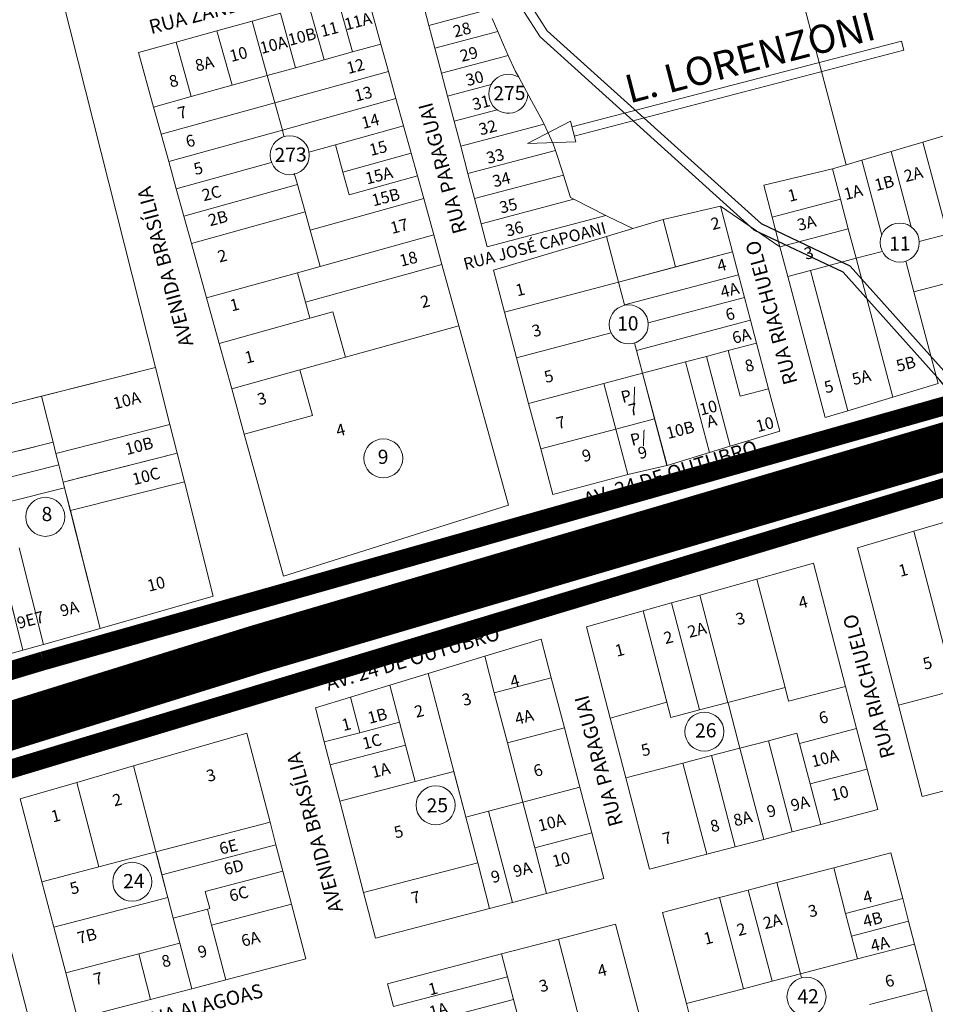
# Model space of a CAD drawing. Units: millimetres. Extents: x 741 to 14406, y -8880 to 17826.
# Drawn here: x 8888 to 9276, y 5691 to 6108 of the extents above; entities that cross this region are included whole.
import ezdxf
from ezdxf.enums import TextEntityAlignment as Align
from ezdxf.lldxf.tags import DXFTag

# ---------------------------------------------------------------- set-up
doc = ezdxf.new("R2010")
doc.units = ezdxf.units.MM
doc.linetypes.add('CONTÍNUO', pattern=[0])
for name, color, linetype in [('00 - DEMARCAÇÃO DE QUADRAS', 3, 'Continuous'), ('00 - DIVISÃO DE LOTES', 251, 'Continuous'), ('00 - HIDROGRAFIA', 172, 'Continuous'), ('00 - INDICADOR LOTEAMENTOS', 10, 'Continuous'), ('00 - NOMES LOTEAMENTOS', 2, 'Continuous'), ('00 - NÚMERO LOTES', 7, 'CONTÍNUO'), ('00 - PERÍMETROS BAIRROS E CIDADE', 30, 'Continuous'), ('00 - TEXTO RUAS', 7, 'Continuous')]:
    doc.layers.add(name, color=color, linetype=linetype)
doc.layers.add('00 - TEXTO QUADRAS', color=4, linetype='CONTÍNUO', lineweight=18)
doc.layers.add('br', color=2, linetype='Continuous', lineweight=80)
doc.styles.get("Standard").update_dxf_attribs({"font": 'arial.ttf'})
tags = doc.linetypes.add('Tracejado', pattern=[25, 15, -10]).pattern_tags.tags
tags[6:7] = [DXFTag(74, 4), DXFTag(75, 0), DXFTag(340, '0'), DXFTag(46, 1.0), DXFTag(50, 0.0), DXFTag(44, 0.0), DXFTag(45, 0.0)]
tags[4:5] = [DXFTag(74, 4), DXFTag(75, 0), DXFTag(340, '0'), DXFTag(46, 1.0), DXFTag(50, 0.0), DXFTag(44, 0.0), DXFTag(45, 0.0)]

# ---------------------------------------------------------------- blocks, each defined once
blk = doc.blocks.new('A$C74B52DDF')
for p, q in [((32.53, 359.17), (0, 385.26)), ((61.83, 305.11), (32.53, 359.17)), ((90.8, 245.8), (61.83, 305.11)), ((137.58, 179.72), (90.8, 245.8)), ((184.23, 70.41), (137.58, 179.72)), ((227.3, 0), (184.23, 70.41))]:
    blk.add_line(p, q)

msp = doc.modelspace()

# ---------------------------------------------------------------- linework, layer by layer
at = {"layer": '00 - DEMARCAÇÃO DE QUADRAS', "lineweight": 5}
for p, q in [((9186.51, 6242.23), (9238.21, 6046.62)), ((8897.94, 6148.41), (8945.31, 5960.72)), ((9034.48, 6120.99), (9040.88, 6097.86)), ((9061.19, 6105.79), (9058.63, 6115.46)), ((8986.29, 6107.65), (8998.34, 6110.98)), ((8971.35, 6103.51), (8986.29, 6107.65)), ((9063.74, 6096.12), (9061.19, 6105.79)), ((9090.47, 6103.19), (9088.12, 6108.77)), ((8954, 6098.7), (8971.35, 6103.51)), ((9092.83, 6097.61), (9090.47, 6103.19)), ((8938.1, 6094.3), (8954, 6098.7)), ((9040.88, 6097.86), (9044.08, 6086.3)), ((9092.83, 6097.61), (9094.91, 6092.98)), ((8944.51, 6071.17), (8938.1, 6094.3)), ((9066.55, 6085.49), (9063.74, 6096.12)), ((9094.91, 6092.98), (9097.83, 6086.51)), ((9044.08, 6086.3), (9047.29, 6074.73)), ((9069.11, 6075.82), (9066.55, 6085.49)), ((9097.83, 6086.51), (9099.32, 6083.81)), ((9104.79, 6073.86), (9099.32, 6083.81)), ((9071.92, 6065.19), (9069.11, 6075.82)), ((9050.49, 6063.17), (9047.29, 6074.73)), ((9108.77, 6066.65), (9104.79, 6073.86)), ((8947.71, 6059.61), (8944.51, 6071.17)), ((9050.49, 6063.17), (9053.69, 6051.6)), ((9074.73, 6054.55), (9071.92, 6065.19)), ((9108.77, 6066.65), (9110.07, 6063.89)), ((9113.96, 6055.61), (9110.07, 6063.89)), ((9270.78, 6056.33), (9299.55, 6064.91)), ((8950.92, 6048.04), (8947.71, 6059.61)), ((9114.91, 6052.76), (9113.96, 6055.61)), ((9270.78, 6056.33), (9257.36, 6052.33)), ((9053.69, 6051.6), (9056.36, 6041.97)), ((9077.8, 6042.95), (9074.73, 6054.55)), ((9118.06, 6043.25), (9114.91, 6052.76)), ((9257.36, 6052.33), (9244.9, 6048.61)), ((8954.12, 6036.48), (8950.92, 6048.04)), ((9232.43, 6044.89), (9238.21, 6046.62)), ((9238.21, 6046.62), (9244.9, 6048.61)), ((9080.61, 6032.31), (9077.8, 6042.95)), ((9118.35, 6042.29), (9118.06, 6043.25)), ((9118.36, 6042.29), (9118.35, 6042.29)), ((9121.35, 6032.74), (9118.36, 6042.29)), ((9232.43, 6044.89), (9203.23, 6037.98)), ((9056.36, 6041.97), (9059.03, 6032.33)), ((9203.23, 6037.98), (9206.8, 6024.48)), ((8957.32, 6024.91), (8954.12, 6036.48)), ((9059.03, 6032.33), (9063.3, 6016.91)), ((9083.42, 6021.68), (9080.61, 6032.31)), ((9122.69, 6032.06), (9121.35, 6032.74)), ((9122.69, 6032.06), (9136.23, 6025.21)), ((9160.54, 6023.45), (9184.87, 6029.19)), ((9184.87, 6029.19), (9190.01, 6009.73)), ((9210.12, 6011.91), (9184.87, 6029.19)), ((8960.52, 6013.35), (8957.32, 6024.91)), ((9085.99, 6011.93), (9083.42, 6021.68)), ((9136.23, 6025.21), (9085.99, 6011.93)), ((9137.47, 6024.59), (9136.23, 6025.21)), ((9147.74, 6019.63), (9137.47, 6024.59)), ((9147.74, 6019.63), (9160.54, 6023.45)), ((9210.12, 6011.91), (9206.8, 6024.48)), ((9136.56, 6016.29), (9147.74, 6019.63)), ((8966.93, 5990.22), (8960.52, 6013.35)), ((9063.3, 6016.91), (9066.77, 6004.38)), ((9088.62, 6001.99), (9136.56, 6016.29)), ((9190.01, 6009.73), (9192.56, 6000.07)), ((9213.44, 5999.34), (9210.12, 6011.91)), ((9066.77, 6004.38), (9073.98, 5978.36)), ((9093.33, 5984.18), (9088.62, 6001.99)), ((9195.12, 5990.4), (9192.56, 6000.07)), ((9229.27, 5939.46), (9213.44, 5999.34)), ((8972.27, 5970.94), (8966.93, 5990.22)), ((9195.12, 5990.4), (9197.68, 5980.73)), ((9098.44, 5964.84), (9093.33, 5984.18)), ((9197.68, 5980.73), (9200.23, 5971.06)), ((9073.98, 5978.36), (9025.83, 5965.03)), ((9073.98, 5978.36), (9095.03, 5902.34)), ((8977.61, 5951.67), (8972.27, 5970.94)), ((9200.23, 5971.06), (9205.34, 5951.73)), ((9025.83, 5965.03), (9006.52, 5959.68)), ((9103.55, 5945.51), (9098.44, 5964.84)), ((8945.31, 5960.72), (8848.47, 5936.24)), ((8945.31, 5960.72), (8896.94, 5948.49)), ((8951.43, 5936.48), (8945.31, 5960.72)), ((9011.86, 5940.4), (9006.52, 5959.68)), ((9238.85, 5942.35), (9233.97, 5960.82)), ((8982.94, 5932.4), (8977.61, 5951.67)), ((9205.34, 5951.73), (9210.11, 5933.68)), ((9277.18, 5953.86), (9258.01, 5948.11)), ((8848.47, 5936.24), (8896.94, 5948.49)), ((9258.01, 5948.11), (9238.85, 5942.35)), ((9108.66, 5926.17), (9103.55, 5945.51)), ((9238.85, 5942.35), (9229.27, 5939.46)), ((8982.94, 5932.4), (9011.86, 5940.4)), ((8954.49, 5924.36), (8951.43, 5936.48)), ((9210.11, 5933.68), (9189.04, 5927.3)), ((8999.62, 5872.2), (8982.94, 5932.4)), ((9113.76, 5906.89), (9108.66, 5926.17)), ((9189.04, 5927.3), (9180.19, 5924.61)), ((8954.49, 5924.36), (8957.54, 5912.24)), ((9180.19, 5924.61), (9162.23, 5919.15)), ((9162.2, 5919.14), (9145.66, 5915.32)), ((9145.66, 5915.32), (9113.76, 5906.89)), ((8957.54, 5912.24), (8969.79, 5863.71)), ((9095.03, 5902.34), (8999.62, 5872.2)), ((9266.96, 5891.31), (9295.75, 5899.77)), ((9242.96, 5884.25), (9266.96, 5891.31)), ((9260.4, 5817.49), (9242.96, 5884.25)), ((9224.35, 5877.69), (9200.27, 5870.95)), ((9237.98, 5825.47), (9224.35, 5877.69)), ((9176.19, 5864.22), (9200.27, 5870.95)), ((8969.79, 5863.71), (8921.82, 5850.05)), ((9164.15, 5860.85), (9176.19, 5864.22)), ((9152.11, 5857.48), (9164.15, 5860.85)), ((9128.03, 5850.75), (9152.11, 5857.48)), ((9138.13, 5812.05), (9128.03, 5850.75)), ((8921.82, 5850.05), (8897.77, 5843.25)), ((8897.77, 5843.25), (8889.1, 5840.81)), ((9084.93, 5838.22), (9108.87, 5845.52)), ((9108.87, 5845.52), (9113.15, 5829.12)), ((8889.1, 5840.81), (8873.7, 5836.46)), ((9084.93, 5838.22), (9061, 5830.92)), ((9061, 5830.92), (9044.73, 5825.96)), ((9027.97, 5820.86), (9044.73, 5825.96)), ((9113.15, 5829.12), (9118.71, 5807.83)), ((9237.98, 5825.47), (9242.66, 5807.57)), ((9013.13, 5816.33), (9027.97, 5820.86)), ((9270.5, 5778.79), (9260.4, 5817.49)), ((9016.9, 5801.92), (9013.13, 5816.33)), ((9144.76, 5786.66), (9138.13, 5812.05)), ((8935.98, 5791.71), (8984.01, 5805.65)), ((8984.01, 5805.65), (8993.87, 5767.91)), ((9118.71, 5807.83), (9125.28, 5782.67)), ((9242.66, 5807.57), (9247.14, 5790.4)), ((9019.43, 5792.24), (9016.9, 5801.92)), ((8911.96, 5784.74), (8935.98, 5791.71)), ((9023.47, 5776.76), (9019.43, 5792.24)), ((9247.14, 5790.4), (9251.63, 5773.22)), ((8887.94, 5777.77), (8911.96, 5784.74)), ((9154.87, 5747.96), (9144.76, 5786.66)), ((9294.69, 5785.1), (9270.5, 5778.79)), ((9125.28, 5782.67), (9130.33, 5763.32)), ((8897.11, 5742.65), (8887.94, 5777.77)), ((9033.57, 5738.06), (9023.47, 5776.76)), ((9251.63, 5773.22), (9227.44, 5766.91)), ((8993.87, 5767.91), (8996.39, 5758.24)), ((9227.44, 5766.91), (9215.34, 5763.75)), ((9130.33, 5763.32), (9135.38, 5743.97)), ((9215.34, 5763.75), (9203.25, 5760.59)), ((8996.39, 5758.24), (8999.3, 5747.11)), ((9203.25, 5760.59), (9191.15, 5757.43)), ((9179.06, 5754.27), (9154.87, 5747.96)), ((9191.15, 5757.43), (9179.06, 5754.27)), ((9232.94, 5748.57), (9257.12, 5754.88)), ((9257.12, 5754.88), (9262.18, 5735.53)), ((8999.3, 5747.11), (9002.96, 5733.08)), ((9208.75, 5742.25), (9232.94, 5748.57)), ((8902.17, 5723.29), (8897.11, 5742.65)), ((9135.38, 5743.97), (9111.19, 5737.66)), ((9196.65, 5739.09), (9208.75, 5742.25)), ((9038.63, 5718.71), (9033.57, 5738.06)), ((9111.19, 5737.66), (9096.68, 5733.87)), ((9184.56, 5735.93), (9196.65, 5739.09)), ((9087.01, 5731.34), (9096.68, 5733.87)), ((9160.37, 5729.62), (9184.56, 5735.93)), ((9262.18, 5735.53), (9264.7, 5725.86)), ((9002.96, 5733.08), (9009.03, 5709.86)), ((9087.01, 5731.34), (9038.63, 5718.71)), ((9170.48, 5690.92), (9160.37, 5729.62)), ((9264.7, 5725.86), (9267.23, 5716.18)), ((8907.22, 5703.94), (8902.17, 5723.29)), ((9116.25, 5718.3), (9140.44, 5724.62)), ((9140.44, 5724.62), (9150.54, 5685.92)), ((8882.86, 5718.27), (8892.97, 5679.56)), ((9116.25, 5718.3), (9092.06, 5711.99)), ((9272.28, 5696.83), (9267.23, 5716.18)), ((9009.03, 5709.86), (8975.16, 5701.02)), ((9043.68, 5699.35), (9092.06, 5711.99)), ((8912.27, 5684.59), (8907.22, 5703.94)), ((8960.65, 5697.23), (8975.16, 5701.02)), ((8960.65, 5697.23), (8943.23, 5692.68)), ((9046.21, 5689.68), (9043.68, 5699.35)), ((9272.28, 5696.83), (9282.39, 5658.13)), ((8943.23, 5692.68), (8912.27, 5684.59)), ((9175.53, 5671.56), (9170.48, 5690.92))]:
    msp.add_line(p, q, dxfattribs=at)
at = {"layer": '00 - DIVISÃO DE LOTES', "lineweight": 5}
for p, q in [((9028.83, 6094.53), (9022.43, 6117.65)), ((9016.79, 6091.19), (9010.38, 6114.32)), ((9004.74, 6087.85), (8998.34, 6110.98)), ((9061.19, 6105.79), (9086.48, 6112.48)), ((8986.29, 6107.65), (8992.7, 6084.52)), ((8971.35, 6103.51), (8977.76, 6080.38)), ((9063.74, 6096.12), (9090.47, 6103.19)), ((8954, 6098.7), (8960.41, 6075.57)), ((9040.88, 6097.86), (9028.83, 6094.53)), ((9016.79, 6091.19), (9028.83, 6094.53)), ((9094.91, 6092.98), (9066.55, 6085.49)), ((9016.79, 6091.19), (9004.74, 6087.85)), ((8992.7, 6084.52), (8977.76, 6080.38)), ((9004.74, 6087.85), (8992.7, 6084.52)), ((8992.7, 6084.52), (8995.9, 6072.95)), ((9044.08, 6086.3), (8995.9, 6072.95)), ((8977.76, 6080.38), (8960.41, 6075.57)), ((9087.66, 6080.72), (9069.11, 6075.82)), ((8960.41, 6075.57), (8944.51, 6071.17)), ((8947.71, 6059.61), (8995.9, 6072.95)), ((8999.1, 6061.39), (8995.9, 6072.95)), ((9047.29, 6074.73), (8999.1, 6061.39)), ((9090.18, 6070.01), (9071.92, 6065.19)), ((9021.58, 6055.16), (9050.49, 6063.17)), ((9095.17, 6059.95), (9108.95, 6063.6)), ((9108.95, 6063.6), (9110.07, 6063.89)), ((8950.92, 6048.04), (8999.1, 6061.39)), ((8999.1, 6061.39), (8999.64, 6059.43)), ((8999.64, 6059.43), (8999.86, 6058.66)), ((9095.17, 6059.95), (9074.73, 6054.55)), ((9010.39, 6052.06), (9021.58, 6055.16)), ((9024.78, 6043.6), (9021.58, 6055.16)), ((9270.78, 6056.33), (9281.12, 6017.23)), ((9053.69, 6051.6), (9024.78, 6043.6)), ((9114.91, 6052.76), (9077.8, 6042.95)), ((9265.8, 6020.38), (9257.36, 6052.33)), ((9257.36, 6052.33), (9265.8, 6020.38)), ((8954.12, 6036.48), (8993.89, 6047.49)), ((8993.89, 6047.49), (8994.53, 6047.67)), ((9244.9, 6048.61), (9253.29, 6016.87)), ((9005.51, 6038.26), (9004.16, 6043.13)), ((9027.45, 6033.96), (9024.78, 6043.6)), ((9080.61, 6032.31), (9118.36, 6042.29)), ((9235.8, 6032.15), (9232.43, 6044.89)), ((9005.51, 6038.26), (8957.32, 6024.91)), ((9008.71, 6026.69), (9005.51, 6038.26)), ((9027.45, 6033.96), (9056.36, 6041.97)), ((9010.85, 6018.98), (9059.03, 6032.33)), ((9083.42, 6021.68), (9122.69, 6032.06)), ((9235.8, 6032.15), (9206.8, 6024.48)), ((9235.8, 6032.15), (9239.12, 6019.58)), ((9008.71, 6026.69), (8960.52, 6013.35)), ((9010.85, 6018.98), (9008.71, 6026.69)), ((9165.84, 6003.34), (9160.54, 6023.45)), ((9010.85, 6018.98), (9015.12, 6003.56)), ((9239.12, 6019.58), (9210.12, 6011.91)), ((9242.45, 6007.01), (9239.12, 6019.58)), ((9281.12, 6017.23), (9269.2, 6014.08)), ((9015.12, 6003.56), (9063.3, 6016.91)), ((9141.67, 5996.96), (9136.56, 6016.29)), ((9141.67, 5996.96), (9190.01, 6009.73)), ((9190.01, 6009.73), (9165.84, 6003.34)), ((9242.45, 6007.01), (9253.55, 6009.95)), ((9223.11, 6001.9), (9242.45, 6007.01)), ((9258.01, 5948.11), (9242.45, 6007.01)), ((9266.89, 5992.79), (9263.46, 6005.82)), ((9266.89, 5992.79), (9315.23, 6005.56)), ((8966.93, 5990.22), (9005.48, 6000.89)), ((9005.48, 6000.89), (9015.12, 6003.56)), ((9008.95, 5988.37), (9005.48, 6000.89)), ((9066.77, 6004.38), (9008.95, 5988.37)), ((9165.84, 6003.34), (9141.67, 5996.96)), ((9213.44, 5999.34), (9223.11, 6001.9)), ((9223.11, 6001.9), (9213.44, 5999.34)), ((9233.97, 5960.82), (9223.11, 6001.9)), ((9223.11, 6001.9), (9238.85, 5942.35)), ((9093.33, 5984.18), (9141.67, 5996.96)), ((9141.67, 5996.96), (9144.22, 5987.29)), ((9192.56, 6000.07), (9144.22, 5987.29)), ((9277.18, 5953.86), (9266.89, 5992.79)), ((9010.82, 5981.62), (9008.95, 5988.37)), ((9154.23, 5979.59), (9195.12, 5990.4)), ((9020.45, 5984.29), (9010.82, 5981.62)), ((9020.45, 5984.29), (9025.83, 5965.03)), ((9144.22, 5987.29), (9144.28, 5987.08)), ((8972.27, 5970.94), (9010.82, 5981.62)), ((9197.68, 5980.73), (9149.34, 5967.95)), ((9138.5, 5975.43), (9098.44, 5964.84)), ((9149.34, 5967.95), (9148.5, 5971.1)), ((9149.34, 5967.95), (9151.89, 5958.28)), ((9178.96, 5965.44), (9188.15, 5967.87)), ((9188.15, 5967.87), (9178.96, 5965.44)), ((9200.23, 5971.06), (9188.15, 5967.87)), ((9188.15, 5967.87), (9193.26, 5948.53)), ((9170.02, 5963.08), (9151.89, 5958.28)), ((9178.96, 5965.44), (9170.02, 5963.08)), ((9170.02, 5963.08), (9178.96, 5965.44)), ((9180.19, 5924.61), (9170.02, 5963.08)), ((9178.96, 5965.44), (9189.04, 5927.3)), ((8977.61, 5951.67), (9006.52, 5959.68)), ((9151.89, 5958.28), (9135.46, 5953.94)), ((9162.23, 5919.15), (9151.89, 5958.28)), ((9151.89, 5958.28), (9156.99, 5938.94)), ((9135.46, 5953.94), (9103.55, 5945.51)), ((9135.46, 5953.94), (9140.57, 5934.6)), ((9205.34, 5951.73), (9193.26, 5948.53)), ((8896.94, 5948.49), (8901.85, 5929.1)), ((9156.99, 5938.94), (9140.57, 5934.6)), ((9156.99, 5938.94), (9162.2, 5919.14)), ((8903.07, 5924.26), (8951.43, 5936.48)), ((9108.66, 5926.17), (9140.57, 5934.6)), ((9145.66, 5915.32), (9140.57, 5934.6)), ((8901.85, 5929.1), (8853.37, 5916.85)), ((8887.3, 5925.43), (8901.85, 5929.1)), ((8901.85, 5929.1), (8903.07, 5924.26)), ((8903.07, 5924.26), (8904.3, 5919.41)), ((8906.14, 5912.14), (8954.49, 5924.36)), ((8913.71, 5914.05), (8954.49, 5924.36)), ((8904.3, 5919.41), (8855.82, 5907.15)), ((8904.3, 5919.41), (8906.14, 5912.14)), ((8906.14, 5912.14), (8913.71, 5914.05)), ((8882.51, 5903.58), (8906.75, 5909.71)), ((8906.14, 5912.14), (8906.75, 5909.71)), ((8909.2, 5900.02), (8906.75, 5909.71)), ((8906.75, 5909.71), (8921.82, 5850.05)), ((8909.2, 5900.02), (8957.54, 5912.24)), ((8921.82, 5850.05), (8909.2, 5900.02)), ((9266.96, 5891.31), (9279.53, 5843.16)), ((8897.77, 5843.25), (8887.41, 5884.19)), ((8889.1, 5840.81), (8878.69, 5881.99)), ((9200.27, 5870.95), (9212.28, 5824.96)), ((9188.09, 5818.64), (9176.19, 5864.22)), ((8883.95, 5861.19), (8889.1, 5840.81)), ((9175.99, 5815.48), (9164.15, 5860.85)), ((9152.11, 5857.48), (9162.21, 5818.78)), ((9163.9, 5812.33), (9152.11, 5857.48)), ((9088.96, 5822.8), (9084.93, 5838.22)), ((9061, 5830.92), (9071.85, 5789.39)), ((9044.73, 5825.96), (9048.83, 5810.25)), ((9113.15, 5829.12), (9088.96, 5822.8)), ((9213.79, 5819.15), (9237.98, 5825.47)), ((9031.9, 5805.83), (9027.97, 5820.86)), ((9094.52, 5801.51), (9088.96, 5822.8)), ((9188.09, 5818.64), (9212.28, 5824.96)), ((9212.28, 5824.96), (9213.79, 5819.15)), ((9284.59, 5823.8), (9260.4, 5817.49)), ((9162.21, 5818.78), (9138.13, 5812.05)), ((9162.21, 5818.78), (9163.9, 5812.33)), ((9175.99, 5815.48), (9188.09, 5818.64)), ((9188.09, 5818.64), (9188.26, 5817.98)), ((9188.26, 5817.98), (9192.44, 5801.97)), ((9175.99, 5815.48), (9163.9, 5812.33)), ((9031.9, 5805.83), (9048.83, 5810.25)), ((9048.83, 5810.25), (9051.35, 5800.58)), ((9016.9, 5801.92), (9031.9, 5805.83)), ((9118.71, 5807.83), (9094.52, 5801.51)), ((9217.33, 5805.61), (9205.24, 5802.45)), ((9217.33, 5805.61), (9218.47, 5801.25)), ((9218.47, 5801.25), (9242.66, 5807.57)), ((9019.43, 5792.24), (9051.35, 5800.58)), ((9051.35, 5800.58), (9055.4, 5785.1)), ((9101.09, 5776.36), (9094.52, 5801.51)), ((9193.14, 5799.29), (9192.44, 5801.97)), ((9193.14, 5799.29), (9205.24, 5802.45)), ((9215.34, 5763.75), (9205.24, 5802.45)), ((9222.95, 5784.08), (9218.47, 5801.25)), ((9168.95, 5792.97), (9181.05, 5796.13)), ((9181.05, 5796.13), (9193.14, 5799.29)), ((9191.15, 5757.43), (9181.05, 5796.13)), ((9203.25, 5760.59), (9193.14, 5799.29)), ((8935.98, 5791.71), (8945.49, 5755.28)), ((9168.95, 5792.97), (9144.76, 5786.66)), ((9144.76, 5786.66), (9168.95, 5792.97)), ((9168.95, 5792.97), (9179.06, 5754.27)), ((9055.4, 5785.1), (9071.85, 5789.39)), ((9071.85, 5789.39), (9071.88, 5789.27)), ((9071.85, 5789.39), (9076.06, 5773.26)), ((9071.88, 5789.27), (9076.06, 5773.26)), ((9222.95, 5784.08), (9247.14, 5790.4)), ((8911.96, 5784.74), (8921.3, 5748.96)), ((9023.47, 5776.76), (9055.4, 5785.1)), ((9227.44, 5766.91), (9222.95, 5784.08)), ((9125.28, 5782.67), (9101.09, 5776.36)), ((9086.57, 5772.57), (9101.09, 5776.36)), ((9101.09, 5776.36), (9106.14, 5757.01)), ((9076.06, 5773.26), (9076.9, 5770.04)), ((9086.57, 5772.57), (9076.9, 5770.04)), ((9096.68, 5733.87), (9086.57, 5772.57)), ((8993.87, 5767.91), (8945.49, 5755.28)), ((8945.49, 5755.28), (8993.87, 5767.91)), ((9076.9, 5770.04), (9081.95, 5750.69)), ((9106.14, 5757.01), (9130.33, 5763.32)), ((8996.39, 5758.24), (8948.02, 5745.6)), ((8945.49, 5755.28), (8921.3, 5748.96)), ((8945.49, 5755.28), (8945.74, 5754.31)), ((8948.02, 5745.6), (8945.49, 5755.28)), ((8945.74, 5754.31), (8945.96, 5753.49)), ((9106.14, 5757.01), (9111.19, 5737.66)), ((8945.96, 5753.49), (8948.27, 5744.64)), ((9033.57, 5738.06), (9081.95, 5750.69)), ((9081.95, 5750.69), (9087.01, 5731.34)), ((8921.3, 5748.96), (8897.11, 5742.65)), ((8966.4, 5738.52), (8999.3, 5747.11)), ((9232.94, 5748.57), (9237.99, 5729.22)), ((8950.14, 5737.48), (8948.02, 5745.6)), ((8948.27, 5744.64), (8950.14, 5737.48)), ((9208.75, 5742.25), (9218.85, 5703.55)), ((8950.14, 5737.48), (8950.54, 5735.93)), ((8966.4, 5738.52), (8968.3, 5731.26)), ((9206.76, 5700.39), (9196.65, 5739.09)), ((8902.17, 5723.29), (8950.54, 5735.93)), ((8950.54, 5735.93), (8952.82, 5727.22)), ((9194.66, 5697.23), (9184.56, 5735.93)), ((9262.18, 5735.53), (9237.99, 5729.22)), ((8967.33, 5731.01), (8952.82, 5727.22)), ((8967.33, 5731.01), (8968.3, 5731.26)), ((8969.1, 5724.24), (8967.33, 5731.01)), ((9002.96, 5733.08), (8969.1, 5724.24)), ((9240.52, 5719.54), (9237.99, 5729.22)), ((8952.82, 5727.22), (8955.6, 5716.58)), ((9240.52, 5719.54), (9264.7, 5725.86)), ((8975.16, 5701.02), (8969.1, 5724.24)), ((8955.6, 5716.58), (8938.18, 5712.03)), ((8955.6, 5716.58), (8960.65, 5697.23)), ((9126.35, 5679.6), (9116.25, 5718.3)), ((9240.52, 5719.54), (9243.04, 5709.87)), ((9267.23, 5716.18), (9243.04, 5709.87)), ((8938.18, 5712.03), (8907.22, 5703.94)), ((8938.18, 5712.03), (8943.23, 5692.68)), ((9092.06, 5711.99), (9094.59, 5702.31)), ((9243.04, 5709.87), (9218.85, 5703.55)), ((9094.59, 5702.31), (9046.21, 5689.68)), ((9094.59, 5702.31), (9097.11, 5692.64)), ((9194.66, 5697.23), (9206.76, 5700.39)), ((9218.85, 5703.55), (9206.76, 5700.39)), ((9218.85, 5703.55), (9219.29, 5701.88)), ((9194.66, 5697.23), (9170.48, 5690.92)), ((9248.1, 5690.51), (9272.28, 5696.83)), ((9048.73, 5680), (9097.11, 5692.64)), ((9097.11, 5692.64), (9099.64, 5682.96))]:
    msp.add_line(p, q, dxfattribs=at)
at = {"layer": '00 - HIDROGRAFIA', "lineweight": 5}
for points in [[(9199.24, 6018.96), (9108.37, 6100.93), (9080.76, 6144.1), (9067.98, 6136.92), (9056.95, 6135.69)], [(9202.25, 6021.59), (9111.45, 6103.53), (9084.29, 6146.02)]]:
    msp.add_lwpolyline(points, dxfattribs=at)
at = {"layer": '00 - INDICADOR LOTEAMENTOS', "lineweight": 5}
msp.add_lwpolyline([(9122.89, 6058.86), (9262.63, 6095.3), (9261.62, 6099.17), (9121.88, 6062.73)], dxfattribs=at)
msp.add_lwpolyline([(9103.03, 6055.74), (9121.25, 6065.15), (9123.52, 6056.44)], close=True, dxfattribs=at)
at = {"layer": '00 - PERÍMETROS BAIRROS E CIDADE', "color": 30, "linetype": 'Tracejado', "lineweight": 5, "const_width": 8}
for points in [[(8525.7, 5682.4), (9463.65, 5965.23)], [(9339.06, 5961.18), (8897.62, 5836.28)], [(8897.62, 5836.28), (8602.93, 5748.01)]]:
    msp.add_lwpolyline(points, dxfattribs=at)
at = {"layer": '00 - TEXTO QUADRAS', "lineweight": 5}
for centre in [(9002.22, 6050.73), (9260.93, 6013.7), (9145.98, 5978.98), (9041.92, 5922.19), (8898.57, 5897.37), (9178.07, 5806.27), (9064.11, 5775.06), (8935.42, 5742.6), (9221.38, 5693.87)]:
    msp.add_circle(centre, 8.28, dxfattribs=at)
msp.add_arc((9094.94, 6076.79), 8.28, 58.0389, 358.256, dxfattribs=at)
at = {"layer": 'br', "color": 20, "lineweight": 0, "const_width": 20.45}
msp.add_lwpolyline([(5122.12, 3914.7), (5777.38, 4281.78), (6538.12, 4712.59), (7255.53, 5109.34), (7605.95, 5306.48), (7929.58, 5476.7), (8106.48, 5557.53), (8371.51, 5647.89), (8584.65, 5715.63), (8988.45, 5841.29), (9807.02, 6082.2), (9955.4, 6129.24), (10107.42, 6228.14), (10389.24, 6415.97), (10613.7, 6569.63), (10876.02, 6729.52), (11135.92, 6899.7), (11445.86, 7099.24), (11848.54, 7356.13), (12268.23, 7626.35), (12694.65, 7908.19), (13344.29, 8322.15), (14288.61, 8936.28)], dxfattribs=at)

# ---------------------------------------------------------------- block references
at = {"layer": '00 - HIDROGRAFIA', "lineweight": 5, "rotation": 13.39509933637111}
for p in [(9288.49, 5644.18), (9291.5, 5646.81)]:
    msp.add_blockref('A$C74B52DDF', p, dxfattribs=at)

# ---------------------------------------------------------------- texts
at = {"layer": '00 - NOMES LOTEAMENTOS', "lineweight": 5}
msp.add_text('L. LORENZONI', height=12, rotation=14.6179, dxfattribs=at).set_placement((9198.93, 6086.35), align=Align.CENTER)
at = {"layer": '00 - NÚMERO LOTES', "lineweight": 5}
for s, p in [('11A', (9031.8, 6105.14)), ('11', (9019.63, 6101.79)), ('28', (9075.91, 6101.59)), ('10A', (8995.97, 6095.13)), ('10B', (9008.06, 6098.62)), ('10', (8981.12, 6091.19)), ('29', (9078.85, 6091.22)), ('8A', (8966.68, 6087.16)), ('12', (9030.75, 6086.1)), ('8', (8953.62, 6079.85)), ('30', (9081.29, 6080.94)), ('13', (9034.05, 6074.37)), ('31', (9084.03, 6070.65)), ('7', (8957.29, 6066.45)), ('14', (9037.04, 6062.8)), ('32', (9086.81, 6060.07)), ('6', (8960.7, 6054.41)), ('15', (9040.35, 6051.34)), ('33', (9090.01, 6047.94)), ('5', (8964.06, 6042.75)), ('15A', (9040.68, 6039.78)), ('34', (9092.64, 6038.03)), ('2A', (9267.35, 6040.3)), ('1A', (9241.8, 6032.67)), ('1B', (9254.98, 6036.53)), ('2C', (8969.69, 6032.19)), ('15B', (9043.57, 6030.54)), ('1', (9216.05, 6031.38)), ('35', (9095.58, 6026.9)), ('2B', (8972.42, 6021.61)), ('17', (9049.31, 6018.27)), ('36', (9098.16, 6017.11)), ('2', (9183.42, 6019.43)), ('3A', (9222.05, 6019.61)), ('2', (8974.25, 6005.66)), ('18', (9053.2, 6004.39)), ('3', (9222.95, 6006.83)), ('4', (9186.06, 6001.71)), ('1', (9100.59, 5991.31)), ('4A', (9189.45, 5991.14)), ('1', (8979.45, 5984.92)), ('2', (9060.28, 5986.33)), ('6', (9189.63, 5980.96)), ('3', (9107.54, 5974.01)), ('6A', (9194.45, 5971.69)), ('1', (8985.72, 5962.77)), ('8', (9197.81, 5959.19)), ('5B', (9264.17, 5959.87)), ('5', (9112.71, 5954.56)), ('5A', (9245.27, 5954.18)), ('5', (9231.47, 5950.19)), ('P/', (9146.82, 5946.46)), ('10A', (8933.74, 5944.38)), ('3', (8991.05, 5945.11)), ('10', (9180.34, 5941.25)), ('7', (9148.48, 5940.48)), ('7', (9117.83, 5934.98)), ('10B', (9168.47, 5931.85)), ('A', (9181.79, 5935.71)), ('10', (9204.34, 5934.2)), ('4', (9024.42, 5931.8)), ('P/', (9150.8, 5928.25)), ('10B', (8938.96, 5925.06)), ('9', (9128.76, 5921.04)), ('9', (9152.47, 5922.27)), ('10C', (8941.95, 5912.25)), ('1', (9263.03, 5872.38)), ('10', (8946.2, 5866.54)), ('4', (9220.56, 5858.75)), ('9A', (8909.38, 5855.99)), ('9E7', (8892.9, 5851.29)), ('3', (9193.97, 5851.82)), ('2A', (9175.58, 5847.02)), ('2', (9163.41, 5843.85)), ('1', (9142.78, 5838.47)), ('5', (9273.32, 5832.94)), ('4', (9098.29, 5825.3)), ('3', (9077.9, 5817.59)), ('2', (9057.71, 5812.59)), ('1B', (9040.02, 5810.6)), ('4A', (9102.27, 5810.07)), ('6', (9229.22, 5809.92)), ('1', (9026.83, 5806.96)), ('1C', (9037.71, 5799.68)), ('5', (9153.81, 5796.2)), ('10A', (9229.84, 5792.6)), ('1A', (9041.44, 5787.56)), ('6', (9108.16, 5787.48)), ('3', (8969.47, 5785.37)), ('10', (9236.11, 5777.8)), ('2', (8929.68, 5774.99)), ('9', (9207.13, 5770.24)), ('9A', (9219.3, 5773.42)), ('1', (8903.59, 5768.19)), ('10A', (9113.92, 5765.38)), ('8A', (9194.95, 5767.07)), ('5', (9049.03, 5761.41)), ('8', (9183.12, 5763.98)), ('7', (9162.9, 5758.71)), ('6E', (8976.86, 5755.05)), ('10', (9118, 5749.73)), ('6D', (8979.12, 5746.4)), ('9A', (9101.58, 5745.44)), ('9', (9090.15, 5742.46)), ('5', (8911.56, 5737.62)), ('6C', (8981.25, 5735.11)), ('7', (9056.29, 5733.59)), ('4', (9247.94, 5733.84)), ('3', (9224.68, 5727.91)), ('4B', (9250.08, 5724.27)), ('2', (9194.43, 5720.02)), ('2A', (9207.6, 5723.45)), ('7B', (8916.87, 5717.26)), ('6A', (8986.23, 5716)), ('1', (9180.35, 5716.35)), ('4A', (9253.15, 5713.85)), ('9', (8965.83, 5710.68)), ('8', (8950.42, 5706.66)), ('7', (8921.6, 5699.14)), ('4', (9135.33, 5702.63)), ('1', (9063.57, 5694.86)), ('3', (9110.55, 5696.17)), ('6', (9257.24, 5698.19)), ('1A', (9065.94, 5685.77))]:
    msp.add_text(s, height=5, rotation=14.6179, dxfattribs=at).set_placement(p, align=Align.CENTER)
at = {"layer": '00 - TEXTO QUADRAS', "lineweight": 5}
for s, p in [('275', (9095.45, 6074.09)), ('273', (9002.66, 6047.96)), ('11', (9261.04, 6010.26)), ('10', (9145.67, 5976.41)), ('9', (9041.91, 5919.83)), ('8', (8899.3, 5895.58)), ('26', (9178.71, 5803.81)), ('25', (9064.89, 5772.06)), ('24', (8936.16, 5739.94)), ('42', (9222.13, 5691.01))]:
    msp.add_text(s, height=6, rotation=1.2876, dxfattribs=at).set_placement(p, align=Align.CENTER)
at = {"layer": '00 - TEXTO RUAS', "lineweight": 5}
for s, height, rotation, p in [('RUA ZANDIR ZANELLA', 6, 14.6179, (8943.46, 6102.05)), ('RUA PARAGUAI', 6, 105.1689, (9077.45, 6018.38)), ('AVENIDA BRASÍLIA', 6, 105.1689, (8961.45, 5970.45)), ('RUA RIACHUELO', 6, 105.1689, (9217.65, 5954.38)), ('AV. 24 DE OUTUBRO', 6, 17.2591, (9128.05, 5901.66)), ('BR-277', 13.169, 17.2725, (8974.08, 5831.07)), ('RUA RIACHUELO', 6, 105.1689, (9258.97, 5795.94)), ('AV. 24 DE OUTUBRO', 6, 16.6179, (9018.58, 5823.59)), ('RUA PARAGUAI', 6, 105.1689, (9143.65, 5767.03)), ('AVENIDA BRASÍLIA', 6, 105.1689, (9024.91, 5730.45)), ('RUA ALAGOAS', 6, 14.6179, (8939.25, 5680.18))]:
    msp.add_text(s, height=height, rotation=rotation, dxfattribs=at).set_placement(p)
msp.add_text('RUA JOSÉ CAPOANI', height=5, rotation=14.6179, dxfattribs=at).set_placement((9106.74, 6009.9), align=Align.CENTER)

doc.saveas('drawing.dxf')
